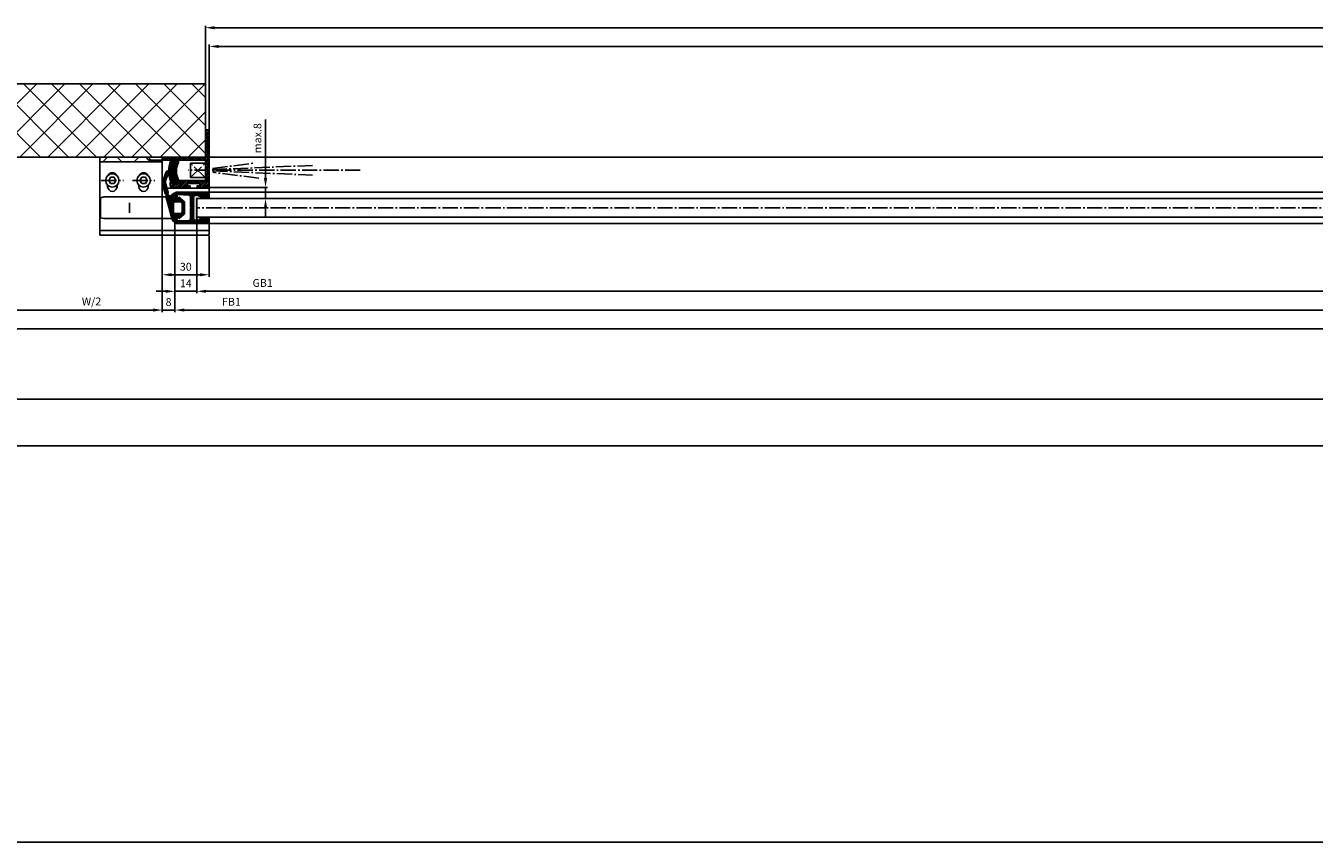
# Model space of a CAD drawing. Units: millimetres. Extents: x -3200 to 5852, y -2987 to 2395.
# Drawn here: x -1502 to -678, y -1406 to -883 of the extents above; entities that cross this region are included whole.
import ezdxf

# ---------------------------------------------------------------- set-up
doc = ezdxf.new("R2010")
doc.units = ezdxf.units.MM
doc.linetypes.add('ACAD_ISO12W100', pattern=[21, 12, -3, 0, -3, 0, -3])
doc.linetypes.add('AM_DIN_G_W050', pattern=[13.75, 9.75, -1.5, 1, -1.5])
for name, color, linetype in [('-layer', 7, 'Continuous'), ('centerline-Mittellinie', 92, 'AM_DIN_G_W050'), ('dimension-Bemassung', 5, 'Continuous'), ('dimension-Bemassung_1_20', 5, 'Continuous'), ('hatching-Schraffur', 5, 'Continuous'), ('helpline-Hilfslinie', 2, 'Continuous'), ('insert point -Einfügepunkt', 1, 'Continuous'), ('outline-Körperkante', 7, 'Continuous'), ('phantom-fiktive Kanten', 1, 'Continuous'), ('phantom-Verdeckt', 1, 'ACAD_ISO12W100')]:
    doc.layers.add(name, color=color, linetype=linetype)
doc.layers.get('helpline-Hilfslinie').off()
doc.layers.get('insert point -Einfügepunkt').off()
doc.styles.add('Text_50', font='txt.shx', dxfattribs={"height": 40})
doc.dimstyles.new('Bemassung_1_20', dxfattribs={"dimtxt": 40, "dimasz": 40, "dimexe": 1.25, "dimexo": 0.6, "dimgap": 20, "dimtad": 1, "dimdec": 1, "dimtxsty": 'Text_50', "dimcen": 2.5, "dimadec": 0, "dimazin": 0, "dimtfac": 1, "dimtdec": 1, "dimtmove": 0, "dimatfit": 3, "dimfxl": 0, "dimarcsym": 0})
doc.dimstyles.new('Details', dxfattribs={"dimtxt": 5, "dimasz": 6, "dimexe": 1.25, "dimexo": 0.625, "dimgap": 2, "dimtad": 1, "dimdec": 1, "dimtxsty": 'Standard', "dimcen": 2.5, "dimadec": 0, "dimazin": 0, "dimtfac": 1, "dimtdec": 1, "dimtmove": 0, "dimatfit": 3, "dimfxl": 0, "dimarcsym": 0})

# ---------------------------------------------------------------- blocks, each defined once
blk = doc.blocks.new('GR_EB_OF_Wand_Eingang_LB1_6000_W2770')
at = {"layer": 'hatching-Schraffur'}
h = blk.add_hatch(dxfattribs=at)
h.set_pattern_fill('ANSI37', color=256, scale=4, angle=90, style=0)
h.paths.add_polyline_path([(-3000, 32.5), (-1387.5, 32.5), (-1387.5, 79.3), (-3084.72, 79.3), (-3084.72, -206.27), (-3000, -206.27)])
at = {"layer": 'centerline-Mittellinie'}
blk.add_line((-1387.5, 32.5), (1387.5, 32.5), dxfattribs=at)
at = {"layer": 'outline-Körperkante'}
blk.add_lwpolyline([(-1387.5, 79.3), (-1387.5, 32.5), (-1387.5, 79.3), (-3084.72, 79.3), (-3084.72, -206.27), (-3000, -206.27), (-3000, 32.5), (-1387.5, 32.5)], dxfattribs=at)
blk = doc.blocks.new('323788')
at = {"layer": 'hatching-Schraffur'}
h = blk.add_hatch(dxfattribs=at)
h.set_pattern_fill('ANSI31', color=256, scale=4, style=0)
h.set_pattern_definition([(45, (-199.6956, -340.93387), (-0.3535534, 0.3535534), [])])
h.paths.add_polyline_path([(0, 0), (7, 0, -0.414214), (8, -1), (8, -2.68, -0.267949), (7.5, -3.54, 0.267949), (7, -4.41), (7, -9, 0.414214), (8, -10), (9, -10, 0.414214), (10, -9), (10, 11, 0.414214), (9, 12), (6.66, 12, 0.284352), (5.77, 11.45), (5.2, 10.32, 0.661381), (5.44, 10.04), (7.75, 10.76, -0.564412), (8.46, 10.28), (8.05, 2.94, -0.398078), (7.06, 2), (0.5, 2), (0, 1.5), (-0.5, 2), (-7.06, 2, -0.398078), (-8.05, 2.94), (-8.46, 10.28, -0.564412), (-7.75, 10.76), (-5.44, 10.04, 0.661381), (-5.2, 10.32), (-5.77, 11.45, 0.284352), (-6.66, 12), (-9, 12, 0.414214), (-10, 11), (-10, -9, 0.414214), (-9, -10), (-8, -10, 0.414214), (-7, -9), (-7, -4.41, 0.267949), (-7.5, -3.54, -0.267949), (-8, -2.68), (-8, -1, -0.414214), (-7, 0)])
at = {"layer": 'outline-Körperkante'}
for points in [[(7.87, 10.8), (5.44, 10.04, -0.661381), (5.2, 10.32), (5.77, 11.45, -0.284352), (6.66, 12), (6.66, 12), (9, 12, -0.414214), (10, 11), (10, -9, -0.414214), (9, -10), (8, -10, -0.414214), (7, -9), (7, -4.41, -0.267949), (7.5, -3.54, 0.267949), (8, -2.68), (8, -1, 0.414214), (7, 0), (0, 0), (-7, 0, 0.414214), (-8, -1), (-8, -2.68, 0.267949), (-7.5, -3.54, -0.267949), (-7, -4.41), (-7, -9, -0.414214), (-8, -10), (-9, -10, -0.414214), (-10, -9), (-10, 11, -0.414214), (-9, 12), (-6.66, 12), (-6.66, 12, -0.284352), (-5.77, 11.45), (-5.2, 10.32, -0.661381), (-5.44, 10.04), (-7.87, 10.8)], [(-7.75, 10.76, 0.564412), (-8.46, 10.28), (-8.05, 2.94, 0.398078), (-7.06, 2), (-0.5, 2), (0, 1.5), (0.5, 2), (7.06, 2), (7.06, 2), (7.06, 2, 0.398078), (8.05, 2.94), (8.46, 10.28, 0.564412), (7.75, 10.76)]]:
    blk.add_lwpolyline(points, format="xyb", dxfattribs=at)
for points in [[(-7.06, 2), (-7.06, 2)], [(-7.06, 2), (-7.06, 2)], [(7.06, 2), (7.06, 2)]]:
    blk.add_lwpolyline(points, close=True, dxfattribs=at)
blk = doc.blocks.new('323788_LR12_Mitteldichtungsprofil')
at = {"layer": 'hatching-Schraffur'}
blk.add_blockref('323788', (0, -12), dxfattribs=at)
blk = doc.blocks.new('323788_LR12_Mitteldichtungsprofil_')
at = {"layer": 'insert point -Einfügepunkt'}
blk.add_blockref('323788_LR12_Mitteldichtungsprofil', (0, 0), dxfattribs=at)
blk = doc.blocks.new('319140')
at = {"layer": 'hatching-Schraffur'}
h = blk.add_hatch(dxfattribs=at)
h.set_pattern_fill('ANSI31', color=256, scale=4, style=0)
h.set_pattern_definition([(45, (-601.24483, -466.18743), (-0.3535534, 0.3535534), [])])
h.paths.add_polyline_path([(4.58, 13.67, 0.104722), (4.55, 13.92), (3.69, 16.18, 0.913658), (2.73, 15.91), (3.1, 13.88, -0.184541), (2.97, 13.18), (0.14, 8.52, -0.36538), (-4.76, 6.88), (-7.93, 8.14, 0.557209), (-8.07, 8.04), (-7.44, 0.73, 0.389485), (-6.65, 0), (-5.18, 0, 0.414214), (-4.68, 0.5), (-4.68, 0.8, -1), (-2.28, 0.8), (-2.28, 0.5, 0.414214), (-1.78, 0), (-1.78, -0.3, 1), (-0.98, -0.3), (-0.98, 0), (1.02, 0), (1.02, -0.3, 1), (1.82, -0.3), (1.82, 0, 0.414214), (2.32, 0.5), (2.32, 0.8, -1), (4.72, 0.8), (4.72, 0.5, 0.414214), (5.22, 0), (6.68, 0, 0.389485), (7.48, 0.73), (8.11, 8.03, 0.565078), (7.97, 8.14), (5.08, 6.91, -0.55488), (4.25, 7.5)])
h.paths.add_polyline_path([(5.37, 5.2, -0.414214), (6.17, 4.4), (6.17, 4, -0.41374), (5.37, 3.2), (0.02, 3.19), (-0.08, 3.19, 0.765336), (-2.58, 3.19), (-5.33, 3.2, -0.41374), (-6.13, 4), (-6.13, 4.4, -0.414214), (-5.33, 5.2)], flags=16)
at = {"layer": 'outline-Körperkante'}
for points in [[(1.82, -0.3), (1.82, 0, 0.414214), (2.32, 0.5), (2.32, 0.8, -1), (4.72, 0.8), (4.72, 0.5, 0.414214), (5.22, 0), (6.68, 0, 0.389485), (7.48, 0.73), (8.11, 8.03, 0.565078), (7.97, 8.14), (5.08, 6.91, -0.55488), (4.25, 7.5), (4.58, 13.67, 0.104722), (4.55, 13.92), (3.69, 16.18, 0.913658), (2.73, 15.91), (3.1, 13.88, -0.184541), (2.97, 13.18), (0.14, 8.52, -0.36538), (-4.76, 6.88), (-7.93, 8.14, 0.557209), (-8.07, 8.04), (-7.44, 0.73, 0.389485), (-6.65, 0), (-5.18, 0, 0.414214), (-4.68, 0.5), (-4.68, 0.8, -1), (-2.28, 0.8), (-2.28, 0.5, 0.414214), (-1.78, 0), (-1.78, -0.3)], [(-1.78, -0.29, 1.01043), (-0.98, -0.3), (-0.98, 0), (1.02, 0), (1.02, -0.3, 1.01043), (1.82, -0.29)]]:
    blk.add_lwpolyline(points, format="xyb", dxfattribs=at)
blk.add_lwpolyline([(-5.33, 3.2, -0.41374), (-6.13, 4), (-6.13, 4.4, -0.414214), (-5.33, 5.2), (5.37, 5.2, -0.414214), (6.17, 4.4), (6.17, 4, -0.41374), (5.37, 3.2), (0.02, 3.19), (-0.08, 3.19, 0.765336), (-2.58, 3.19)], format="xyb", close=True, dxfattribs=at)
blk.add_point((4.59, 13.8), dxfattribs=at)
blk = doc.blocks.new('319140_LR12_Mitteldichtung_')
at = {"layer": 'outline-Körperkante'}
blk.add_blockref('319140', (-0.02, -8.15), dxfattribs=at)
blk = doc.blocks.new('326240')
at = {"layer": 'hatching-Schraffur'}
h = blk.add_hatch(dxfattribs=at)
h.set_pattern_fill('ANSI31', color=256, scale=4, style=0)
h.set_pattern_definition([(45, (-561.53145, -464.6578), (-0.3535534, 0.3535534), [])])
h.paths.add_polyline_path([(-5.06, 6), (-4.82, 4.09), (-6.16, 3.56, 0.51839), (-6.27, 3.08), (-3.64, 0.1, 0.124566), (-3.52, 0.02, 0.087973), (-3.42, 0), (4.31, 0, 0.105522), (4.44, 0.03, 0.10689), (4.54, 0.1), (7.17, 3.08, 0.243854), (7.23, 3.35, 0.243432), (7.05, 3.56), (5.67, 4.11), (5.95, 5.94, -0.235273), (6.15, 6.34, -0.235398), (6.58, 6.42), (9.14, 5.99, 0.378468), (9.5, 6.16, 0.270487), (7.89, 7.93), (-7.06, 11.92, -0.577298), (-8.74, 12.37), (-15.55, 14.2), (-22.62, 11.7, 0.997781), (-22.09, 10.19), (-16.1, 12.28), (-9.26, 10.44, -0.590465), (-7.58, 9.96), (-7.44, 9.96, -0.497605), (-8.25, 7.69, 0.126331), (-8.82, 6.41, 0.464677), (-8.49, 6.1), (-5.61, 6.43, -0.412145)])
h.paths.add_polyline_path([(-2.3, 7), (3.2, 7, -0.414214), (4.2, 6), (4.2, 2.5, -0.414214), (3.2, 1.5), (-2.3, 1.5, -0.414214), (-3.3, 2.5), (-3.3, 6, -0.414214)], flags=16)
at = {"layer": 'outline-Körperkante'}
for p, q in [((-22.62, 11.7), (-15.55, 14.2)), ((-22.09, 10.19), (-16.1, 12.28)), ((-16.1, 12.28), (-9.26, 10.44)), ((-15.55, 14.2), (-8.74, 12.37)), ((-7.58, 9.96), (-7.44, 9.96)), ((7.89, 7.93), (-7.06, 11.92)), ((-8.49, 6.1), (-5.61, 6.43)), ((-6.27, 3.08), (-3.64, 0.1)), ((-4.82, 4.09), (-6.16, 3.56)), ((-5.06, 6), (-4.82, 4.09)), ((-3.42, 0), (4.31, 0)), ((4.54, 0.1), (7.17, 3.08)), ((5.67, 4.11), (5.95, 5.94)), ((7.05, 3.56), (5.67, 4.11)), ((6.58, 6.42), (9.14, 5.99))]:
    blk.add_line(p, q, dxfattribs=at)
blk.add_lwpolyline([(-2.3, 7), (3.2, 7, -0.414214), (4.2, 6), (4.2, 2.5, -0.414214), (3.2, 1.5), (-2.3, 1.5, -0.414214), (-3.3, 2.5), (-3.3, 6, -0.414214)], format="xyb", close=True, dxfattribs=at)
for centre, radius, start, end in [((-22.35, 10.94), 0.8, 109.50017, 289.24555), ((-8.55, 9.74), 1, 12.77214, 135.01359), ((-7.77, 12.63), 1, 195.01341, 315.00442), ((-8.71, 9.13), 1.51, 287.5691, 33.38973), ((-6.05, 5.94), 2.81, 141.46951, 170.01201), ((-8.52, 6.39), 0.3, 161.98539, 276.65297), ((-6.05, 3.28), 0.3, 111.81951, 221.42662), ((-5.55, 5.94), 0.5, 0, 96.65297), ((-3.42, 0.3), 0.302, 221.41525, 245.60514), ((-3.42, 0.3), 0.298, 245.57873, 269.9651), ((4.31, 0.3), 0.302, 269.95995, 294.13465), ((4.31, 0.3), 0.297, 294.14933, 318.58849), ((6.45, 5.94), 0.5, 126.95563, 179.91312), ((6.45, 5.94), 0.5, 73.97469, 126.95932), ((6.94, 3.28), 0.3, 13.44257, 68.20001), ((6.94, 3.28), 0.3, 318.63208, 13.44945), ((7.18, 5.66), 2.37, 12.13475, 72.67706), ((9.22, 6.28), 0.3, 254.07154, 336.99174)]:
    blk.add_arc(centre, radius, start, end, dxfattribs=at)
for p in [(-16.1, 12.28), (-15.55, 14.2), (-9.26, 10.44), (-8.74, 12.37), (-4.82, 4.09)]:
    blk.add_point(p, dxfattribs=at)
blk = doc.blocks.new('326240_LR12_Seitenabschlussdichtung_m_Lippe')
at = {"layer": 'outline-Körperkante'}
blk.add_blockref('326240', (-0.45, -6.1), dxfattribs=at)
blk = doc.blocks.new('GR_LR12_Laufflügel_links_FB1405')
at = {"layer": 'hatching-Schraffur'}
for points in [[(-1393, -6), (-1393, 6), (-1385, 6), (-1385, 8, -0.414214), (-1386, 7), (-1390.59, 7, -0.267949), (-1391.46, 7.5, 0.267949), (-1392.32, 8), (-1394, 8, 0.414214), (-1395, 7), (-1395, 0), (-1395, -7, 0.414214), (-1394, -8), (-1392.32, -8, 0.267949), (-1391.46, -7.5, -0.267949), (-1390.59, -7), (-1386, -7, -0.414214), (-1385, -8), (-1385, -6)], [(-14, 7, 0.414214), (-15, 8), (-16.68, 8, 0.267949), (-17.54, 7.5, -0.267949), (-18.41, 7), (-23, 7, -0.414214), (-24, 8), (-24, 6), (-16, 6), (-16, -6), (-24, -6), (-24, -8, -0.414214), (-23, -7), (-18.41, -7, -0.267949), (-17.54, -7.5, 0.267949), (-16.68, -8), (-15, -8, 0.414214), (-14, -7), (-14, 0)]]:
    blk.add_hatch(color=256, dxfattribs=at).paths.add_polyline_path(points)
at = {"layer": 'centerline-Mittellinie'}
blk.add_line((-16, 0), (-1393, 0), dxfattribs=at)
at = {"layer": 'outline-Körperkante'}
for p, q in [((-1386, 10), (-23, 10)), ((-1393, 6), (-1393, -6)), ((-16, 6), (-1393, 6)), ((-1385, 8), (-1385, 6)), ((-24, 8), (-24, 6)), ((-16, -6), (-16, 6)), ((-1393, -6), (-16, -6)), ((-1385, -8), (-1385, -6)), ((-24, -8), (-24, -6)), ((-23, -10), (-1386, -10))]:
    blk.add_line(p, q, dxfattribs=at)
at = {"layer": 'dimension-Bemassung', "rotation": 270}
blk.add_blockref('323788_LR12_Mitteldichtungsprofil_', (-2, 0), dxfattribs=at)
at = {"layer": 'hatching-Schraffur', "xscale": -1, "rotation": 90}
blk.add_blockref('326240_LR12_Seitenabschlussdichtung_m_Lippe', (-1407, 0), dxfattribs=at)
at = {"layer": 'helpline-Hilfslinie', "rotation": 90}
blk.add_blockref('323788_LR12_Mitteldichtungsprofil_', (-1407, 0), dxfattribs=at)
at = {"layer": 'outline-Körperkante', "rotation": 270}
blk.add_blockref('319140_LR12_Mitteldichtung_', (-3.15, 0), dxfattribs=at)
blk = doc.blocks.new('GR_LR12_OF_Bodenf_links_X32-5')
for p, q in [((-36.54, 0), (-33.54, -3)), ((-38.39, -13), (-37.34, -15)), ((-37.34, -15), (-38.39, -17)), ((-36.54, -19), (-36.53, -18)), ((-27.54, -20), (-26.7, -20))]:
    blk.add_line(p, q)
at = {"layer": 'centerline-Mittellinie'}
for p, q in [((-9.58, -13.1), (-0.04, -3.9)), ((-0.04, -13.1), (-9.58, -3.9)), ((-0.04, -3.9), (-9.58, -3.9)), ((-9.58, -3.9), (-9.58, -13.1)), ((-9.58, -3.9), (-9.58, -13.1)), ((4.51, -7.32), (31.48, -3.89)), ((68.66, -5.39), (4.63, -8.05)), ((-66.66, -15), (-52.3, -15)), ((-46.66, -15), (-32.3, -15)), ((99.15, -8.5), (-11.01, -8.5)), ((-9.58, -13.1), (-0.04, -13.1)), ((4.51, -8.9), (68.66, -11.61)), ((34.26, -13.52), (4.68, -9.8)), ((-48.54, -29.32), (-48.54, -35.76))]:
    blk.add_line(p, q, dxfattribs=at)
at = {"layer": 'outline-Körperkante'}
for p, q in [((-67.54, -50), (-67.54, 0)), ((-27.54, -3), (-67.54, -3)), ((-65.54, -3), (-62.54, 0)), ((-53.54, -3), (-56.54, 0)), ((-45.54, -3), (-42.54, 0)), ((-27.54, -2), (-27.54, 0)), ((-27.54, -2), (-27.54, -20)), ((-60.69, -13), (-61.85, -15)), ((-61.85, -15), (-60.69, -17)), ((-58.39, -13), (-60.69, -13)), ((-57.23, -15), (-58.39, -13)), ((-58.39, -17), (-57.23, -15)), ((-40.69, -13), (-41.85, -15)), ((-41.85, -15), (-40.69, -17)), ((-38.39, -13), (-40.69, -13)), ((-62.54, -19), (-62.54, -18.01)), ((-60.69, -17), (-58.39, -17)), ((-56.54, -18.01), (-56.54, -19)), ((-42.54, -19), (-42.54, -18.01)), ((-40.69, -17), (-38.39, -17)), ((-24.63, -20), (2.5, -20)), ((2.5, -22.5), (2.5, -20)), ((-67.04, -26.14), (-65.04, -25.6)), ((-67.04, -38.86), (-67.04, -26.14)), ((-65.04, -25.6), (-25.3, -25.6)), ((-65.04, -39.4), (-67.04, -38.86)), ((-21.61, -39.4), (-65.04, -39.4)), ((2.5, -47), (-67.54, -47)), ((2.5, -42.5), (2.5, -50)), ((2.5, -50), (-67.54, -50))]:
    blk.add_line(p, q, dxfattribs=at)
for centre in [(-59.54, -15), (-39.54, -15)]:
    blk.add_circle(centre, 4.25, dxfattribs=at)
for centre, start, end in [((-59.54, -13), 24.95307, 155.04692), ((-39.54, -13), 24.95295, 155.04743), ((-59.54, -19), 180, 360), ((-39.54, -19), 180, 360)]:
    blk.add_arc(centre, 3, start, end, dxfattribs=at)
blk = doc.blocks.new('325496_Wandanschlussprofil_links_mit_gekürztem_Schenkel')
at = {"layer": 'hatching-Schraffur'}
h = blk.add_hatch(dxfattribs=at)
h.set_pattern_fill('ANSI31', color=256, scale=0.25, angle=90, style=0)
h.set_pattern_definition([(45, (-1226.5998, 429.4266), (0.561266, -0.561266), [])])
edge = h.paths.add_edge_path()
edge.add_arc((-21.000067, -17.999969), 1.500031, 225.002637513, 270.002556521)
edge.add_line((-21, -19.5), (-9.75, -19.5))
edge.add_line((-9.75, -19.5), (-9.75, -18.5))
edge.add_line((-9.75, -18.5), (-11.5, -18.5))
edge.add_line((-11.5, -18.5), (-11.5, -17))
edge.add_line((-11.5, -17), (-3.5, -17))
edge.add_line((-3.5, -17), (-3.5, -18.5))
edge.add_line((-3.5, -18.5), (-5.25, -18.5))
edge.add_line((-5.25, -18.5), (-5.25, -19.5))
edge.add_line((-5.25, -19.5), (1, -19.5))
edge.add_arc((1.000047, -18.000016), 1.499984, 269.998188252, 314.99810726)
edge.add_arc((0.99995, -18.00002), 1.50005, 315.000839322, 360.000758329)
edge.add_line((2.5, -18), (2.5, 16.5))
edge.add_arc((1.499998, 16.5), 1.000002, 0.000019094, 44.999938102)
edge.add_arc((1.5, 16.499998), 1.000002, 45.000061898, 89.999980906)
edge.add_line((1.5, 17.5), (0, 17.5))
edge.add_line((0, 17.5), (0, 8))
edge.add_line((0, 8), (0.5, 7.5))
edge.add_line((0.5, 7.5), (0, 7))
edge.add_line((0, 7), (0, 0))
edge.add_line((0, 0), (-26.49998, 0))
edge.add_line((-26.49998, 0), (-26.49998, -2))
edge.add_line((-26.49998, -2), (-21.001, -2))
edge.add_line((-21.001, -2), (-21.001, -1))
edge.add_line((-21.001, -1), (-17.001, -1))
edge.add_line((-17.001, -1), (-17.001, -2))
edge.add_line((-17.001, -2), (0, -2))
edge.add_line((0, -2), (0, -8))
edge.add_line((0, -8), (0.5, -8.5))
edge.add_line((0.5, -8.5), (0, -9))
edge.add_line((0, -9), (0, -15))
edge.add_line((0, -15), (-17.001, -15))
edge.add_line((-17.001, -15), (-17.001, -17))
edge.add_line((-17.001, -17), (-21.001, -17))
edge.add_line((-21.001, -17), (-21.001, -16))
edge.add_line((-21.001, -16), (-22.5, -16))
edge.add_line((-22.5, -16), (-22.5, -18))
edge.add_arc((-20.999969, -18.000067), 1.500031, 179.997443479, 224.997362487)
at = {"layer": 'outline-Körperkante'}
blk.add_lwpolyline([(-22.0607, -19.0607, 0.198912), (-21, -19.5), (-9.75, -19.5), (-9.75, -18.5), (-11.5, -18.5), (-11.5, -17), (-3.5, -17), (-3.5, -18.5), (-5.25, -18.5), (-5.25, -19.5), (1, -19.5, 0.198912), (2.060661, -19.0607, 0.198912), (2.5, -18), (2.5, 16.5, 0.198912), (2.207107, 17.207107, 0.198912), (1.5, 17.5), (0, 17.5), (0, 8), (0.5, 7.5), (0, 7), (0, 0), (-26.49998, 0), (-26.49998, -2), (-21.001, -2), (-21.001, -1), (-17.001, -1), (-17.001, -2), (0, -2), (0, -8), (0.5, -8.5), (0, -9), (0, -15), (-17.001, -15), (-17.001, -17), (-21.001, -17), (-21.001, -16), (-22.5, -16), (-22.5, -18, 0.198912)], format="xyb", close=True, dxfattribs=at)
at = {"layer": 'phantom-Verdeckt'}
blk.add_lwpolyline([(-26.49998, 0), (-37.5, 0), (-37.5, -0.01, 0.4142135624), (-35.51, -2), (-26.49998, -2)], format="xyb", dxfattribs=at)
blk = doc.blocks.new('*D95')
at = {"layer": 'Defpoints', "color": 0}
for p in [(-1407, -7.27), (-1393, -4.82), (-1393, -53.5)]:
    blk.add_point(p, dxfattribs=at)
at = {"layer": 'dimension-Bemassung', "color": 0, "lineweight": -2}
for p, q in [((-1407, -7.9), (-1407, -54.75)), ((-1393, -5.45), (-1393, -54.75)), ((-1413, -53.5), (-1419, -53.5)), ((-1407, -53.5), (-1393, -53.5)), ((-1387, -53.5), (-1381, -53.5))]:
    blk.add_line(p, q, dxfattribs=at)
at = {"layer": 'dimension-Bemassung', "color": 0}
for points in [[(-1413, -52.5), (-1413, -54.5), (-1407, -53.5)], [(-1387, -52.5), (-1387, -54.5), (-1393, -53.5)]]:
    blk.add_solid(points, dxfattribs=at)
at = {"layer": 'dimension-Bemassung', "color": 0, "insert": (-1400, -49), "char_height": 5, "attachment_point": 5}
blk.add_mtext('14', dxfattribs=at)
blk = doc.blocks.new('*D96')
at = {"layer": 'Defpoints', "color": 0}
for p in [(-1407, -6.88), (-2, -8.28), (-2, -65.5)]:
    blk.add_point(p, dxfattribs=at)
at = {"layer": 'dimension-Bemassung', "color": 0, "lineweight": -2}
for p, q in [((-1407, -7.51), (-1407, -66.75)), ((-2, -8.91), (-2, -66.75)), ((-1401, -65.5), (-8, -65.5))]:
    blk.add_line(p, q, dxfattribs=at)
at = {"layer": 'dimension-Bemassung', "color": 0}
for points in [[(-1401, -64.5), (-1401, -66.5), (-1407, -65.5)], [(-8, -64.5), (-8, -66.5), (-2, -65.5)]]:
    blk.add_solid(points, dxfattribs=at)
at = {"layer": 'dimension-Bemassung', "color": 0, "insert": (-1370.81, -60.82), "char_height": 5, "attachment_point": 5}
blk.add_mtext('FB1', dxfattribs=at)
blk = doc.blocks.new('*D104')
at = {"layer": 'Defpoints', "color": 0}
for p in [(-1393, -2.91), (-16, -6), (-1393, -53.5)]:
    blk.add_point(p, dxfattribs=at)
at = {"layer": 'dimension-Bemassung', "color": 0, "lineweight": -2}
for p, q in [((-1393, -3.54), (-1393, -54.75)), ((-16, -6.62), (-16, -54.75)), ((-22, -53.5), (-1387, -53.5))]:
    blk.add_line(p, q, dxfattribs=at)
at = {"layer": 'dimension-Bemassung', "color": 0}
for points in [[(-1387, -52.5), (-1387, -54.5), (-1393, -53.5)], [(-22, -52.5), (-22, -54.5), (-16, -53.5)]]:
    blk.add_solid(points, dxfattribs=at)
at = {"layer": 'dimension-Bemassung', "color": 0, "insert": (-1350.83, -48.8), "char_height": 5, "attachment_point": 5}
blk.add_mtext('GB1', dxfattribs=at)
blk = doc.blocks.new('*D105')
at = {"layer": 'Defpoints', "color": 0}
for p in [(-1415.1, 16), (-1407, -6.66), (-1407, -65.5)]:
    blk.add_point(p, dxfattribs=at)
at = {"layer": 'dimension-Bemassung', "color": 0, "lineweight": -2}
for p, q in [((-1415.1, 15.37), (-1415.1, -66.75)), ((-1407, -7.29), (-1407, -66.75)), ((-1421.1, -65.5), (-1427.1, -65.5)), ((-1415.1, -65.5), (-1407, -65.5)), ((-1401, -65.5), (-1395, -65.5))]:
    blk.add_line(p, q, dxfattribs=at)
at = {"layer": 'dimension-Bemassung', "color": 0}
for points in [[(-1421.1, -64.5), (-1421.1, -66.5), (-1415.1, -65.5)], [(-1401, -64.5), (-1401, -66.5), (-1407, -65.5)]]:
    blk.add_solid(points, dxfattribs=at)
at = {"layer": 'dimension-Bemassung', "color": 0, "insert": (-1411.05, -61), "char_height": 5, "attachment_point": 5}
blk.add_mtext('8', dxfattribs=at)
blk = doc.blocks.new('*D106')
at = {"layer": 'Defpoints', "color": 0}
for p in [(-2798.2, 16), (-1415.1, -2.94), (-2798.2, -65.5)]:
    blk.add_point(p, dxfattribs=at)
at = {"layer": 'dimension-Bemassung', "color": 0, "lineweight": -2}
for p, q in [((-2798.2, 15.38), (-2798.2, -66.75)), ((-1415.1, -3.57), (-1415.1, -66.75)), ((-1421.1, -65.5), (-2792.2, -65.5))]:
    blk.add_line(p, q, dxfattribs=at)
at = {"layer": 'dimension-Bemassung', "color": 0}
for points in [[(-2792.2, -64.5), (-2792.2, -66.5), (-2798.2, -65.5)], [(-1421.1, -64.5), (-1421.1, -66.5), (-1415.1, -65.5)]]:
    blk.add_solid(points, dxfattribs=at)
at = {"layer": 'dimension-Bemassung', "color": 0, "insert": (-1460.36, -60.64), "char_height": 5, "attachment_point": 5}
blk.add_mtext('W/2', dxfattribs=at)
blk = doc.blocks.new('*D107')
at = {"layer": 'Defpoints', "color": 0}
for p in [(-3000, -77.50006), (3000, -77.50006), (3000, -77.50006)]:
    blk.add_point(p, dxfattribs=at)
at = {"layer": 'dimension-Bemassung', "color": 0, "lineweight": -2}
for p, q in [((-3000, -76.87506), (-3000, -76.25006)), ((-2994, -77.50006), (2994, -77.50006)), ((3000, -76.87506), (3000, -76.25006))]:
    blk.add_line(p, q, dxfattribs=at)
at = {"layer": 'dimension-Bemassung', "color": 0}
for points in [[(-2994, -76.50006), (-2994, -78.50006), (-3000, -77.50006)], [(2994, -76.50006), (2994, -78.50006), (3000, -77.50006)]]:
    blk.add_solid(points, dxfattribs=at)
at = {"layer": 'dimension-Bemassung', "color": 0, "insert": (0, -73.00006), "char_height": 5, "attachment_point": 5}
blk.add_mtext('LB1', dxfattribs=at)
blk = doc.blocks.new('*D119')
at = {"layer": 'Defpoints', "color": 0}
for p in [(1387.5, 115.3), (-1387.5, 69.64), (1387.5, 62.72)]:
    blk.add_point(p, dxfattribs=at)
at = {"layer": 'dimension-Bemassung', "color": 0, "lineweight": -2}
for p, q in [((-1387.5, 70.27), (-1387.5, 116.55)), ((1387.5, 63.34), (1387.5, 116.55)), ((-1381.5, 115.3), (1381.5, 115.3))]:
    blk.add_line(p, q, dxfattribs=at)
at = {"layer": 'dimension-Bemassung', "color": 0}
for points in [[(-1381.5, 116.3), (-1381.5, 114.3), (-1387.5, 115.3)], [(1381.5, 116.3), (1381.5, 114.3), (1387.5, 115.3)]]:
    blk.add_solid(points, dxfattribs=at)
at = {"layer": 'dimension-Bemassung', "color": 0, "insert": (0.81, 119.8), "char_height": 5, "attachment_point": 5}
blk.add_mtext('LB=', dxfattribs=at)
blk = doc.blocks.new('*D120')
at = {"layer": 'Defpoints', "color": 0}
for p in [(-1385, 103.3), (-1385, 46.06), (1385, 42.2)]:
    blk.add_point(p, dxfattribs=at)
at = {"layer": 'dimension-Bemassung', "color": 0, "lineweight": -2}
for p, q in [((-1385, 46.68), (-1385, 104.55)), ((1379, 103.3), (-1379, 103.3)), ((1385, 42.83), (1385, 104.55))]:
    blk.add_line(p, q, dxfattribs=at)
at = {"layer": 'dimension-Bemassung', "color": 0}
for points in [[(-1379, 104.3), (-1379, 102.3), (-1385, 103.3)], [(1379, 104.3), (1379, 102.3), (1385, 103.3)]]:
    blk.add_solid(points, dxfattribs=at)
at = {"layer": 'dimension-Bemassung', "color": 0, "insert": (0.81, 107.8), "char_height": 5, "attachment_point": 5}
blk.add_mtext('W=DB=', dxfattribs=at)
blk = doc.blocks.new('GR_TEP_LB6000_LK5988')
at = {"layer": 'phantom-fiktive Kanten'}
for p, q in [((-2994, 0), (2994, 0)), ((-2994, -155), (2994, -155)), ((2994, -185), (-2994, -185))]:
    blk.add_line(p, q, dxfattribs=at)
blk = doc.blocks.new('*D126')
at = {"layer": 'Defpoints', "color": 0}
for p in [(-2992, -152.5), (2992, -152.5), (2992, -406.27)]:
    blk.add_point(p, dxfattribs=at)
at = {"layer": 'dimension-Bemassung_1_20', "color": 0, "lineweight": -2}
for p, q in [((-2992, -153.1), (-2992, -407.52)), ((2992, -153.1), (2992, -407.52)), ((-2952, -406.27), (2952, -406.27))]:
    blk.add_line(p, q, dxfattribs=at)
at = {"layer": 'dimension-Bemassung_1_20', "color": 0}
for points in [[(-2952, -399.61), (-2952, -412.94), (-2992, -406.27)], [(2952, -399.61), (2952, -412.94), (2992, -406.27)]]:
    blk.add_solid(points, dxfattribs=at)
at = {"layer": 'dimension-Bemassung_1_20', "color": 0, "insert": (38.48, -366.27), "char_height": 40, "attachment_point": 5, "style": 'Text_50'}
blk.add_mtext('LKmin', dxfattribs=at)
blk = doc.blocks.new('*D129')
at = {"layer": 'Defpoints', "color": 0}
for p in [(-1415.04, 24.2), (-1385, -17.5), (-1385, -42.89)]:
    blk.add_point(p, dxfattribs=at)
at = {"layer": 'dimension-Bemassung', "color": 0, "lineweight": -2}
for p, q in [((-1415.04, 23.57), (-1415.04, -44.14)), ((-1385, -18.13), (-1385, -44.14)), ((-1409.04, -42.89), (-1391, -42.89))]:
    blk.add_line(p, q, dxfattribs=at)
at = {"layer": 'dimension-Bemassung', "color": 0}
for points in [[(-1409.04, -41.89), (-1409.04, -43.89), (-1415.04, -42.89)], [(-1391, -41.89), (-1391, -43.89), (-1385, -42.89)]]:
    blk.add_solid(points, dxfattribs=at)
at = {"layer": 'dimension-Bemassung', "color": 0, "insert": (-1400.02, -38.39), "char_height": 5, "attachment_point": 5}
blk.add_mtext('30', dxfattribs=at)
blk = doc.blocks.new('*D130')
at = {"layer": 'Defpoints', "color": 0}
for p in [(-1387.42, 13), (-1348.99, 13), (-1372.41, 6)]:
    blk.add_point(p, dxfattribs=at)
at = {"layer": 'dimension-Bemassung', "color": 0, "lineweight": -2}
for p, q in [((-1348.99, 19), (-1348.99, 56.57)), ((-1386.8, 13), (-1347.74, 13)), ((-1348.99, 6), (-1348.99, 13)), ((-1371.79, 6), (-1347.74, 6)), ((-1348.99, 0), (-1348.99, -6))]:
    blk.add_line(p, q, dxfattribs=at)
at = {"layer": 'dimension-Bemassung', "color": 0}
for points in [[(-1349.99, 19), (-1347.99, 19), (-1348.99, 13)], [(-1349.99, 0), (-1347.99, 0), (-1348.99, 6)]]:
    blk.add_solid(points, dxfattribs=at)
at = {"layer": 'dimension-Bemassung', "color": 0, "insert": (-1353.49, 44.57), "char_height": 5, "attachment_point": 5, "rotation": 90}
blk.add_mtext('max.8', dxfattribs=at)
blk = doc.blocks.new('317823_LR12_Abdeckgummi_E_Profil')
at = {"layer": 'hatching-Schraffur'}
h = blk.add_hatch(dxfattribs=at)
h.set_pattern_fill('ANSI31', color=256, scale=4, style=0)
h.set_pattern_definition([(45, (-206.97315, -451.3984), (-0.3535534, 0.3535534), [])])
h.paths.add_polyline_path([(-6.75, 1.1), (-6.75, 0, 1.029522), (-5.14, -3.66, -0.225167), (5.14, -3.66, 1.02966), (6.75, 0), (6.75, 1.1, 0.207045)])
at = {"layer": 'outline-Körperkante'}
blk.add_lwpolyline([(-6.75, 1.1), (-6.75, 0, 1.02989), (-5.14, -3.66, -0.225136), (5.14, -3.66, 1.02966), (6.75, 0), (6.75, 1.1, 0.207045)], format="xyb", close=True, dxfattribs=at)
blk = doc.blocks.new('GR_LR12_EB_OF_Eingang_W2770_EB6000')
for name, p in [('GR_EB_OF_Wand_Eingang_LB1_6000_W2770', (0, 0)), ('325496_Wandanschlussprofil_links_mit_gekürztem_Schenkel', (-1387.5, 32.5)), ('GR_TEP_LB6000_LK5988', (0, 32.5)), ('GR_LR12_OF_Bodenf_links_X32-5', (-1387.5, 32.5)), ('GR_LR12_Laufflügel_links_FB1405', (0, 0))]:
    blk.add_blockref(name, p)
at = {"rotation": 90}
blk.add_blockref('317823_LR12_Abdeckgummi_E_Profil', (-1408.5, 23.5), dxfattribs=at)
at = {"layer": 'dimension-Bemassung'}
for base, p1, p2, text, picture, middle in [((1387.5, 115.3), (-1387.5, 69.64), (1387.5, 62.72), 'LB=', '*D119', (0.81, 115.3)), ((-1385, 103.3), (1385, 42.2), (-1385, 46.06), 'W=DB=', '*D120', (0.81, 103.3))]:
    dim = blk.add_linear_dim(base=base, p1=p1, p2=p2, text=text, dimstyle='Details', dxfattribs=at)
    dim.commit()
    dim.dimension.update_dxf_attribs({"geometry": picture, "text_midpoint": middle, "dimtype": 160})
dim = blk.add_linear_dim(base=(-1348.99, 13), p1=(-1372.41, 6), p2=(-1387.42, 13), angle=90, text='max.8', dimstyle='Details', dxfattribs=at)
dim.commit()
dim.dimension.update_dxf_attribs({"geometry": '*D130', "text_midpoint": (-1348.99, 44.57), "dimtype": 160})
for base, p1, p2, picture, middle in [((-1385, -42.89), (-1415.04, 24.2), (-1385, -17.5), '*D129', (-1400.02, -38.39)), ((-1393, -53.5), (-1407, -7.27), (-1393, -4.82), '*D95', (-1400, -49))]:
    dim = blk.add_linear_dim(base=base, p1=p1, p2=p2, dimstyle='Details', dxfattribs=at)
    dim.commit()
    dim.dimension.update_dxf_attribs({"geometry": picture, "text_midpoint": middle})
for base, p1, p2, text, picture, middle in [((-2798.2, -65.5), (-1415.1, -2.94), (-2798.2, 16), 'W/2', '*D106', (-1460.36, -60.64)), ((-2, -65.5), (-1407, -6.88), (-2, -8.28), 'FB1', '*D96', (-1370.81, -60.82)), ((-1393, -53.5), (-16, -6), (-1393, -2.91), 'GB1', '*D104', (-1350.83, -48.8))]:
    dim = blk.add_linear_dim(base=base, p1=p1, p2=p2, text=text, dimstyle='Details', override={"dimtmove": 2}, dxfattribs=at)
    dim.commit()
    dim.dimension.update_dxf_attribs({"geometry": picture, "text_midpoint": middle, "dimtype": 160})
dim = blk.add_linear_dim(base=(-1407, -65.5), p1=(-1415.1, 16), p2=(-1407, -6.66), dimstyle='Details', override={"dimdec": 0}, dxfattribs=at)
dim.commit()
dim.dimension.update_dxf_attribs({"geometry": '*D105', "text_midpoint": (-1411.05, -61)})
dim = blk.add_linear_dim(base=(3000, -77.5), p1=(-3000, -77.5), p2=(3000, -77.5), text='LB1', dimstyle='Details', dxfattribs=at)
dim.commit()
dim.dimension.update_dxf_attribs({"geometry": '*D107', "text_midpoint": (0, -73)})
at = {"layer": 'dimension-Bemassung_1_20'}
dim = blk.add_linear_dim(base=(2992, -406.27), p1=(-2992, -152.5), p2=(2992, -152.5), text='LKmin', dimstyle='Bemassung_1_20', dxfattribs=at)
dim.commit()
dim.dimension.update_dxf_attribs({"geometry": '*D126', "text_midpoint": (38.48, -406.27), "dimtype": 160})

msp = doc.modelspace()

# ---------------------------------------------------------------- block references
at = {"layer": '-layer'}
msp.add_blockref('GR_LR12_EB_OF_Eingang_W2770_EB6000', (0, -1000), dxfattribs=at)

doc.saveas('drawing.dxf')
